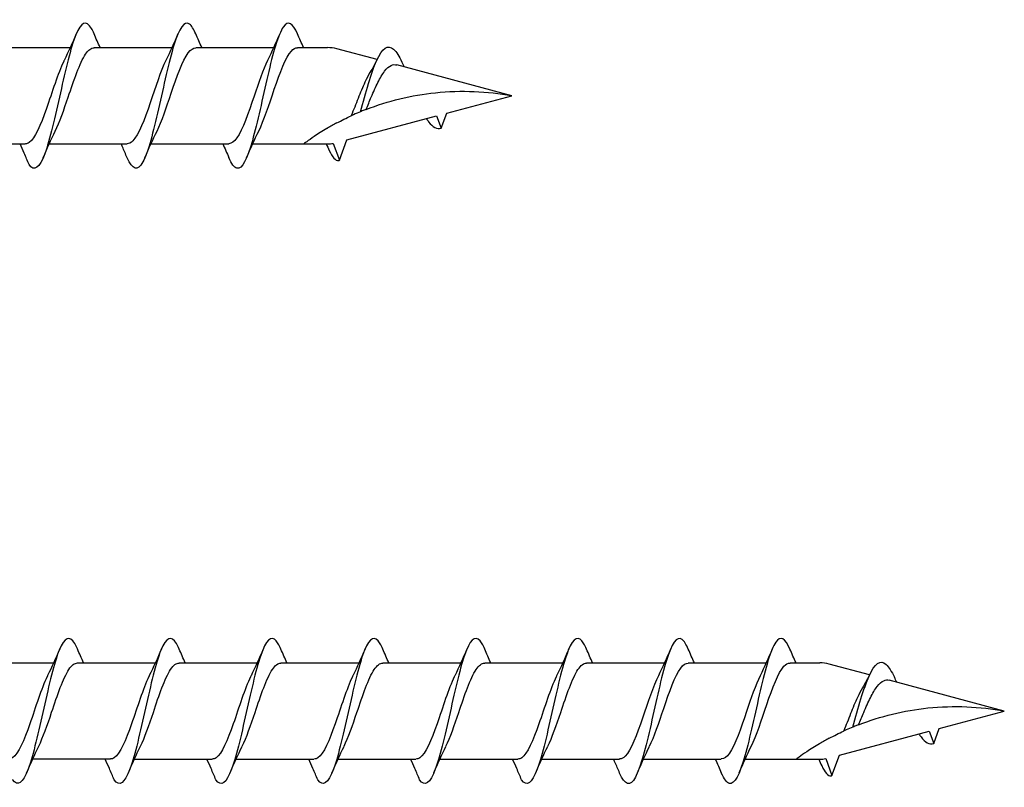
# Model space of a CAD drawing. Units: millimetres. Extents: x 1589 to 1789, y 1469 to 2170.
# Drawn here: x 1749 to 1789, y 1471 to 1502 of the extents above; entities that cross this region are included whole.
import ezdxf

# ---------------------------------------------------------------- set-up
doc = ezdxf.new("R2010")
doc.units = ezdxf.units.MM
doc.layers.add('SuP-Sichtbare-Kanten', color=7, linetype='Continuous', lineweight=25)

msp = doc.modelspace()

# ---------------------------------------------------------------- linework, layer by layer
at = {"layer": 'SuP-Sichtbare-Kanten'}
for p, q in [((1747.866, 1500.884), (1751.027, 1500.884)), ((1752.003, 1500.884), (1755.164, 1500.884)), ((1756.134, 1500.884), (1759.294, 1500.884)), ((1760.264, 1500.884), (1761.478, 1500.884)), ((1763.493, 1500.396), (1761.86, 1500.834)), ((1768.967, 1498.929), (1764.295, 1500.181)), ((1766.321, 1498.22), (1768.967, 1498.929)), ((1762.269, 1497.135), (1765.914, 1498.111)), ((1765.914, 1498.111), (1766.098, 1497.607)), ((1766.098, 1497.607), (1766.321, 1498.22)), ((1761.967, 1496.305), (1762.269, 1497.135)), ((1746.046, 1496.975), (1749.206, 1496.975)), ((1750.183, 1496.975), (1753.344, 1496.975)), ((1754.314, 1496.975), (1757.474, 1496.975)), ((1758.444, 1496.975), (1760.523, 1496.975)), ((1760.523, 1496.975), (1761.478, 1496.975)), ((1761.716, 1496.994), (1761.967, 1496.305)), ((1747.2, 1475.893), (1750.36, 1475.893)), ((1751.33, 1475.89), (1754.491, 1475.89)), ((1755.461, 1475.887), (1758.621, 1475.887)), ((1759.591, 1475.884), (1762.752, 1475.884)), ((1763.729, 1475.884), (1766.889, 1475.884)), ((1767.866, 1475.884), (1771.027, 1475.884)), ((1772.003, 1475.884), (1775.164, 1475.884)), ((1776.134, 1475.884), (1779.294, 1475.884)), ((1780.264, 1475.884), (1781.478, 1475.884)), ((1783.493, 1475.396), (1781.86, 1475.834)), ((1788.967, 1473.929), (1784.295, 1475.181)), ((1786.321, 1473.22), (1788.967, 1473.929)), ((1782.269, 1472.135), (1785.914, 1473.111)), ((1785.914, 1473.111), (1786.098, 1472.607)), ((1786.098, 1472.607), (1786.321, 1473.22)), ((1749.51, 1471.981), (1752.671, 1471.981)), ((1753.64, 1471.978), (1756.801, 1471.978)), ((1757.771, 1471.975), (1760.932, 1471.975)), ((1761.908, 1471.975), (1765.069, 1471.975)), ((1766.046, 1471.975), (1769.206, 1471.975)), ((1770.183, 1471.975), (1773.344, 1471.975)), ((1774.314, 1471.975), (1777.474, 1471.975)), ((1778.444, 1471.975), (1780.523, 1471.975)), ((1780.523, 1471.975), (1781.478, 1471.975)), ((1781.716, 1471.994), (1781.967, 1471.305)), ((1781.967, 1471.305), (1782.269, 1472.135))]:
    msp.add_line(p, q, dxfattribs=at)
for centre, start, end in [((1761.478, 1499.409), 75, 90), ((1761.478, 1498.45), 270, 279.2954), ((1781.478, 1474.409), 75, 90), ((1781.478, 1473.45), 270, 279.2954)]:
    msp.add_arc(centre, 1.475, start, end, dxfattribs=at)
for points, knots in [([(1752.002, 1501.444), (1751.966, 1501.529), (1751.93, 1501.603), (1751.894, 1501.664), (1751.683, 1502.02), (1751.472, 1501.918), (1751.261, 1501.4), (1751.052, 1500.888), (1750.843, 1499.983), (1750.634, 1499.046), (1750.422, 1498.094), (1750.21, 1497.136), (1749.998, 1496.566), (1749.785, 1495.996), (1749.573, 1495.829), (1749.361, 1496.135)], [13.587836, 13.587836, 13.587836, 13.587836, 13.752084, 13.752084, 13.752084, 14.715487, 14.715487, 14.715487, 15.668289, 15.668289, 15.668289, 16.636991, 16.636991, 16.636991, 17.605693, 17.605693, 17.605693, 17.605693]), ([(1756.132, 1501.441), (1756.048, 1501.639), (1755.964, 1501.778), (1755.88, 1501.84), (1755.668, 1501.995), (1755.457, 1501.666), (1755.246, 1500.987), (1755.037, 1500.316), (1754.829, 1499.321), (1754.62, 1498.399), (1754.408, 1497.462), (1754.195, 1496.627), (1753.983, 1496.237), (1753.771, 1495.847), (1753.559, 1495.914), (1753.346, 1496.41)], [7.304651, 7.304651, 7.304651, 7.304651, 7.689362, 7.689362, 7.689362, 8.652764, 8.652764, 8.652764, 9.605566, 9.605566, 9.605566, 10.574268, 10.574268, 10.574268, 11.542971, 11.542971, 11.542971, 11.542971]), ([(1760.263, 1501.445), (1760.071, 1501.893), (1759.878, 1502.001), (1759.686, 1501.722), (1759.475, 1501.417), (1759.265, 1500.658), (1759.055, 1499.752), (1758.847, 1498.854), (1758.638, 1497.836), (1758.43, 1497.102), (1758.22, 1496.363), (1758.011, 1495.932), (1757.801, 1495.983), (1757.692, 1496.01), (1757.584, 1496.161), (1757.475, 1496.414)], [1.021466, 1.021466, 1.021466, 1.021466, 1.89948, 1.89948, 1.89948, 2.859089, 2.859089, 2.859089, 3.809655, 3.809655, 3.809655, 4.766726, 4.766726, 4.766726, 5.26172, 5.26172, 5.26172, 5.26172]), ([(1750.428, 1497.496), (1750.603, 1497.851), (1750.777, 1498.355), (1750.952, 1498.873), (1751.186, 1499.569), (1751.42, 1500.262), (1751.654, 1500.615), (1751.77, 1500.79), (1751.887, 1500.878), (1752.003, 1500.878)], [-16.532814, -16.532814, -16.532814, -16.532814, -15.736685, -15.736685, -15.736685, -14.668498, -14.668498, -14.668498, -14.137167, -14.137167, -14.137167, -14.137167]), ([(1754.559, 1497.495), (1754.751, 1497.884), (1754.943, 1498.458), (1755.134, 1499.028), (1755.365, 1499.712), (1755.595, 1500.363), (1755.825, 1500.673), (1755.928, 1500.811), (1756.031, 1500.879), (1756.134, 1500.878)], [-10.249629, -10.249629, -10.249629, -10.249629, -9.374264, -9.374264, -9.374264, -8.322931, -8.322931, -8.322931, -7.853982, -7.853982, -7.853982, -7.853982]), ([(1758.689, 1497.494), (1758.9, 1497.921), (1759.11, 1498.574), (1759.321, 1499.194), (1759.552, 1499.876), (1759.784, 1500.492), (1760.016, 1500.746), (1760.099, 1500.837), (1760.181, 1500.88), (1760.264, 1500.879)], [-3.966443, -3.966443, -3.966443, -3.966443, -3.005947, -3.005947, -3.005947, -1.948699, -1.948699, -1.948699, -1.570796, -1.570796, -1.570796, -1.570796]), ([(1762.815, 1498.277), (1763.035, 1499.054), (1763.255, 1499.858), (1763.475, 1500.351), (1763.705, 1500.867), (1763.935, 1501.029), (1764.165, 1500.822), (1764.279, 1500.72), (1764.392, 1500.533), (1764.505, 1500.299)], [2.861299, 2.861299, 2.861299, 2.861299, 3.864192, 3.864192, 3.864192, 4.91465, 4.91465, 4.91465, 5.431994, 5.431994, 5.431994, 5.431994]), ([(1750.788, 1500.365), (1750.781, 1500.351), (1750.774, 1500.337), (1750.768, 1500.323), (1750.534, 1499.836), (1750.3, 1499.073), (1750.067, 1498.404), (1749.833, 1497.735), (1749.6, 1497.188), (1749.367, 1497.028), (1749.316, 1496.993), (1749.264, 1496.976), (1749.213, 1496.978)], [14.883113, 14.883113, 14.883113, 14.883113, 14.914179, 14.914179, 14.914179, 15.980151, 15.980151, 15.980151, 17.045272, 17.045272, 17.045272, 17.27876, 17.27876, 17.27876, 17.27876]), ([(1754.919, 1500.365), (1754.706, 1499.933), (1754.493, 1499.271), (1754.28, 1498.645), (1754.046, 1497.955), (1753.811, 1497.338), (1753.576, 1497.096), (1753.499, 1497.016), (1753.421, 1496.978), (1753.344, 1496.98)], [8.599927, 8.599927, 8.599927, 8.599927, 9.570965, 9.570965, 9.570965, 10.641448, 10.641448, 10.641448, 10.995574, 10.995574, 10.995574, 10.995574]), ([(1759.049, 1500.364), (1758.866, 1499.991), (1758.682, 1499.451), (1758.499, 1498.906), (1758.268, 1498.219), (1758.036, 1497.549), (1757.805, 1497.217), (1757.695, 1497.059), (1757.584, 1496.981), (1757.474, 1496.981)], [2.316742, 2.316742, 2.316742, 2.316742, 3.153372, 3.153372, 3.153372, 4.208973, 4.208973, 4.208973, 4.712389, 4.712389, 4.712389, 4.712389]), ([(1764.606, 1500.098), (1764.589, 1500.132), (1764.572, 1500.166), (1764.538, 1500.234), (1764.522, 1500.268), (1764.505, 1500.301)], [0.09346723, 0.09346723, 0.09346723, 0.09346723, 0.10959337, 0.10959337, 0.12531801, 0.12531801, 0.12531801, 0.12531801]), ([(1763.204, 1499.869), (1763.136, 1499.755), (1763.069, 1499.624), (1762.908, 1499.277), (1762.816, 1499.053), (1762.631, 1498.586), (1762.539, 1498.349), (1762.447, 1498.123), (1762.445, 1498.118), (1762.443, 1498.114)], [0.9579235, 0.9579235, 0.9579235, 0.9579235, 1.0273012, 1.0273012, 1.1262072, 1.1262072, 1.2283131, 1.2283131, 1.2302765, 1.2302765, 1.2302765, 1.2302765]), ([(1763.05, 1498.372), (1763.119, 1498.536), (1763.188, 1498.706), (1763.347, 1499.085), (1763.436, 1499.288), (1763.616, 1499.648), (1763.706, 1499.802), (1763.887, 1500.039), (1763.977, 1500.121), (1764.144, 1500.195), (1764.219, 1500.202), (1764.295, 1500.181)], [0.5513387, 0.5513387, 0.5513387, 0.5513387, 0.6263166, 0.6263166, 0.7195368, 0.7195368, 0.8096423, 0.8096423, 0.8966728, 0.8966728, 0.9658893, 0.9658893, 0.9658893, 0.9658893]), ([(1763.05, 1498.372), (1763.933, 1498.716), (1764.893, 1498.952), (1766.915, 1499.163), (1767.977, 1499.113), (1768.967, 1498.929)], [1.9547898, 1.9547898, 1.9547898, 1.9547898, 2.339871, 2.339871, 2.7564931, 2.7564931, 2.7564931, 2.7564931]), ([(1763.05, 1498.372), (1763.933, 1498.716), (1764.893, 1498.952), (1766.915, 1499.163), (1767.977, 1499.113), (1768.967, 1498.929)], [1.9547898, 1.9547898, 1.9547898, 1.9547898, 2.339871, 2.339871, 2.7564931, 2.7564931, 2.7564931, 2.7564931]), ([(1762.815, 1498.277), (1762.728, 1498.241), (1762.637, 1498.202), (1762.508, 1498.144), (1762.476, 1498.129), (1762.443, 1498.114)], [-0.1924871, -0.1924871, -0.1924871, -0.1924871, -0.1056412, -0.1056412, -0.0766192, -0.0766192, -0.0766192, -0.0766192]), ([(1763.05, 1498.372), (1763.025, 1498.362), (1762.997, 1498.351), (1762.922, 1498.321), (1762.868, 1498.299), (1762.815, 1498.277)], [-0.1083607, -0.1083607, -0.1083607, -0.1083607, -0.0693059, -0.0693059, 0, 0, 0, 0]), ([(1765.5, 1498.001), (1765.528, 1497.955), (1765.556, 1497.913), (1765.584, 1497.875), (1765.755, 1497.641), (1765.926, 1497.553), (1766.098, 1497.607)], [6.9453405, 6.9453405, 6.9453405, 6.9453405, 7.0733246, 7.0733246, 7.0733246, 7.8539816, 7.8539816, 7.8539816, 7.8539816]), ([(1761.478, 1497.608), (1761.471, 1497.604), (1761.465, 1497.601), (1761.282, 1497.492), (1761.086, 1497.367), (1760.826, 1497.193), (1760.715, 1497.115), (1760.563, 1497.005), (1760.523, 1496.975), (1760.523, 1496.975)], [-0.2519293, -0.2519293, -0.2519293, -0.2519293, -0.2485558, -0.2485558, -0.1560347, -0.1560347, -0.0780173, -0.0780173, 0, 0, 0, 0]), ([(1761.86, 1497.823), (1761.795, 1497.789), (1761.732, 1497.754), (1761.604, 1497.682), (1761.539, 1497.644), (1761.478, 1497.608)], [-0.0617054, -0.0617054, -0.0617054, -0.0617054, -0.0320196, -0.0320196, -0.00000967, -0.00000967, -0.00000967, -0.00000967]), ([(1749.361, 1496.135), (1749.297, 1496.288), (1749.233, 1496.441), (1749.112, 1496.72), (1749.055, 1496.848), (1748.996, 1496.975)], [0, 0, 0, 0, 0.0672965, 0.0672965, 0.1238973, 0.1238973, 0.1238973, 0.1238973]), ([(1753.346, 1496.41), (1753.283, 1496.558), (1753.218, 1496.707), (1753.135, 1496.895), (1753.117, 1496.935), (1753.099, 1496.975)], [0, 0, 0, 0, 0.06729654, 0.06729654, 0.08547102, 0.08547102, 0.08547102, 0.08547102]), ([(1761.552, 1496.71), (1761.679, 1496.43), (1761.806, 1496.283), (1761.933, 1496.297), (1761.945, 1496.299), (1761.956, 1496.301), (1761.967, 1496.305)], [0.9397751, 0.9397751, 0.9397751, 0.9397751, 1.5196872, 1.5196872, 1.5196872, 1.5707963, 1.5707963, 1.5707963, 1.5707963]), ([(1751.329, 1476.45), (1751.293, 1476.535), (1751.257, 1476.609), (1751.221, 1476.67), (1751.01, 1477.025), (1750.799, 1476.924), (1750.588, 1476.406), (1750.379, 1475.894), (1750.17, 1474.989), (1749.961, 1474.052), (1749.749, 1473.1), (1749.537, 1472.142), (1749.324, 1471.572), (1749.112, 1471.002), (1748.9, 1470.835), (1748.688, 1471.141)], [13.587836, 13.587836, 13.587836, 13.587836, 13.752084, 13.752084, 13.752084, 14.715487, 14.715487, 14.715487, 15.668289, 15.668289, 15.668289, 16.636991, 16.636991, 16.636991, 17.605693, 17.605693, 17.605693, 17.605693]), ([(1755.459, 1476.447), (1755.423, 1476.532), (1755.387, 1476.606), (1755.351, 1476.667), (1755.14, 1477.022), (1754.929, 1476.921), (1754.718, 1476.403), (1754.509, 1475.891), (1754.301, 1474.986), (1754.092, 1474.049), (1753.879, 1473.097), (1753.667, 1472.139), (1753.455, 1471.569), (1753.243, 1470.999), (1753.03, 1470.832), (1752.818, 1471.138)], [13.587836, 13.587836, 13.587836, 13.587836, 13.752084, 13.752084, 13.752084, 14.715487, 14.715487, 14.715487, 15.668289, 15.668289, 15.668289, 16.636991, 16.636991, 16.636991, 17.605693, 17.605693, 17.605693, 17.605693]), ([(1759.59, 1476.444), (1759.554, 1476.529), (1759.518, 1476.603), (1759.482, 1476.664), (1759.271, 1477.02), (1759.06, 1476.918), (1758.849, 1476.4), (1758.64, 1475.888), (1758.431, 1474.983), (1758.222, 1474.046), (1758.01, 1473.094), (1757.798, 1472.136), (1757.585, 1471.566), (1757.373, 1470.996), (1757.161, 1470.829), (1756.949, 1471.135)], [13.587836, 13.587836, 13.587836, 13.587836, 13.752084, 13.752084, 13.752084, 14.715487, 14.715487, 14.715487, 15.668289, 15.668289, 15.668289, 16.636991, 16.636991, 16.636991, 17.605693, 17.605693, 17.605693, 17.605693]), ([(1763.727, 1476.444), (1763.691, 1476.529), (1763.655, 1476.603), (1763.619, 1476.664), (1763.408, 1477.02), (1763.197, 1476.918), (1762.986, 1476.4), (1762.777, 1475.888), (1762.568, 1474.983), (1762.36, 1474.046), (1762.147, 1473.094), (1761.935, 1472.136), (1761.723, 1471.566), (1761.511, 1470.996), (1761.298, 1470.829), (1761.086, 1471.135)], [13.587836, 13.587836, 13.587836, 13.587836, 13.752084, 13.752084, 13.752084, 14.715487, 14.715487, 14.715487, 15.668289, 15.668289, 15.668289, 16.636991, 16.636991, 16.636991, 17.605693, 17.605693, 17.605693, 17.605693]), ([(1767.865, 1476.444), (1767.829, 1476.529), (1767.793, 1476.603), (1767.757, 1476.664), (1767.546, 1477.02), (1767.334, 1476.918), (1767.123, 1476.4), (1766.915, 1475.888), (1766.706, 1474.983), (1766.497, 1474.046), (1766.285, 1473.094), (1766.072, 1472.136), (1765.86, 1471.566), (1765.648, 1470.996), (1765.436, 1470.829), (1765.223, 1471.135)], [13.587836, 13.587836, 13.587836, 13.587836, 13.752084, 13.752084, 13.752084, 14.715487, 14.715487, 14.715487, 15.668289, 15.668289, 15.668289, 16.636991, 16.636991, 16.636991, 17.605693, 17.605693, 17.605693, 17.605693]), ([(1772.002, 1476.444), (1771.966, 1476.529), (1771.93, 1476.603), (1771.894, 1476.664), (1771.683, 1477.02), (1771.472, 1476.918), (1771.261, 1476.4), (1771.052, 1475.888), (1770.843, 1474.983), (1770.634, 1474.046), (1770.422, 1473.094), (1770.21, 1472.136), (1769.998, 1471.566), (1769.785, 1470.996), (1769.573, 1470.829), (1769.361, 1471.135)], [13.587836, 13.587836, 13.587836, 13.587836, 13.752084, 13.752084, 13.752084, 14.715487, 14.715487, 14.715487, 15.668289, 15.668289, 15.668289, 16.636991, 16.636991, 16.636991, 17.605693, 17.605693, 17.605693, 17.605693]), ([(1776.132, 1476.441), (1776.048, 1476.639), (1775.964, 1476.778), (1775.88, 1476.84), (1775.668, 1476.995), (1775.457, 1476.666), (1775.246, 1475.987), (1775.037, 1475.316), (1774.829, 1474.321), (1774.62, 1473.399), (1774.408, 1472.462), (1774.195, 1471.627), (1773.983, 1471.237), (1773.771, 1470.847), (1773.559, 1470.914), (1773.346, 1471.41)], [7.304651, 7.304651, 7.304651, 7.304651, 7.689362, 7.689362, 7.689362, 8.652764, 8.652764, 8.652764, 9.605566, 9.605566, 9.605566, 10.574268, 10.574268, 10.574268, 11.542971, 11.542971, 11.542971, 11.542971]), ([(1780.263, 1476.445), (1780.071, 1476.893), (1779.878, 1477.001), (1779.686, 1476.722), (1779.475, 1476.417), (1779.265, 1475.658), (1779.055, 1474.752), (1778.847, 1473.854), (1778.638, 1472.836), (1778.43, 1472.102), (1778.22, 1471.363), (1778.011, 1470.932), (1777.801, 1470.983), (1777.692, 1471.01), (1777.584, 1471.161), (1777.475, 1471.414)], [1.021466, 1.021466, 1.021466, 1.021466, 1.89948, 1.89948, 1.89948, 2.859089, 2.859089, 2.859089, 3.809655, 3.809655, 3.809655, 4.766726, 4.766726, 4.766726, 5.26172, 5.26172, 5.26172, 5.26172]), ([(1749.755, 1472.502), (1749.93, 1472.857), (1750.104, 1473.361), (1750.279, 1473.879), (1750.513, 1474.575), (1750.747, 1475.268), (1750.981, 1475.62), (1751.097, 1475.796), (1751.214, 1475.883), (1751.33, 1475.883)], [-16.532814, -16.532814, -16.532814, -16.532814, -15.736685, -15.736685, -15.736685, -14.668498, -14.668498, -14.668498, -14.137167, -14.137167, -14.137167, -14.137167]), ([(1753.886, 1472.499), (1754.06, 1472.854), (1754.235, 1473.358), (1754.409, 1473.876), (1754.643, 1474.572), (1754.877, 1475.265), (1755.111, 1475.617), (1755.228, 1475.793), (1755.344, 1475.881), (1755.461, 1475.88)], [-16.532814, -16.532814, -16.532814, -16.532814, -15.736685, -15.736685, -15.736685, -14.668498, -14.668498, -14.668498, -14.137167, -14.137167, -14.137167, -14.137167]), ([(1758.016, 1472.496), (1758.191, 1472.851), (1758.365, 1473.355), (1758.54, 1473.873), (1758.774, 1474.569), (1759.008, 1475.262), (1759.242, 1475.615), (1759.358, 1475.79), (1759.475, 1475.878), (1759.591, 1475.878)], [-16.532814, -16.532814, -16.532814, -16.532814, -15.736685, -15.736685, -15.736685, -14.668498, -14.668498, -14.668498, -14.137167, -14.137167, -14.137167, -14.137167]), ([(1762.154, 1472.496), (1762.328, 1472.851), (1762.503, 1473.355), (1762.677, 1473.873), (1762.911, 1474.569), (1763.145, 1475.262), (1763.379, 1475.615), (1763.496, 1475.79), (1763.612, 1475.878), (1763.729, 1475.878)], [-16.532814, -16.532814, -16.532814, -16.532814, -15.736685, -15.736685, -15.736685, -14.668498, -14.668498, -14.668498, -14.137167, -14.137167, -14.137167, -14.137167]), ([(1766.291, 1472.496), (1766.466, 1472.851), (1766.64, 1473.355), (1766.814, 1473.873), (1767.048, 1474.569), (1767.283, 1475.262), (1767.517, 1475.615), (1767.633, 1475.79), (1767.749, 1475.878), (1767.866, 1475.878)], [-16.532814, -16.532814, -16.532814, -16.532814, -15.736685, -15.736685, -15.736685, -14.668498, -14.668498, -14.668498, -14.137167, -14.137167, -14.137167, -14.137167]), ([(1770.428, 1472.496), (1770.603, 1472.851), (1770.777, 1473.355), (1770.952, 1473.873), (1771.186, 1474.569), (1771.42, 1475.262), (1771.654, 1475.615), (1771.77, 1475.79), (1771.887, 1475.878), (1772.003, 1475.878)], [-16.532814, -16.532814, -16.532814, -16.532814, -15.736685, -15.736685, -15.736685, -14.668498, -14.668498, -14.668498, -14.137167, -14.137167, -14.137167, -14.137167]), ([(1774.559, 1472.495), (1774.751, 1472.884), (1774.943, 1473.458), (1775.134, 1474.028), (1775.365, 1474.712), (1775.595, 1475.363), (1775.825, 1475.673), (1775.928, 1475.811), (1776.031, 1475.879), (1776.134, 1475.878)], [-10.249629, -10.249629, -10.249629, -10.249629, -9.374264, -9.374264, -9.374264, -8.322931, -8.322931, -8.322931, -7.853982, -7.853982, -7.853982, -7.853982]), ([(1778.689, 1472.494), (1778.9, 1472.921), (1779.11, 1473.574), (1779.321, 1474.194), (1779.552, 1474.876), (1779.784, 1475.492), (1780.016, 1475.746), (1780.099, 1475.837), (1780.181, 1475.88), (1780.264, 1475.879)], [-3.966443, -3.966443, -3.966443, -3.966443, -3.005947, -3.005947, -3.005947, -1.948699, -1.948699, -1.948699, -1.570796, -1.570796, -1.570796, -1.570796]), ([(1782.815, 1473.277), (1783.035, 1474.054), (1783.255, 1474.858), (1783.475, 1475.351), (1783.705, 1475.867), (1783.935, 1476.029), (1784.165, 1475.822), (1784.279, 1475.72), (1784.392, 1475.533), (1784.505, 1475.299)], [2.861299, 2.861299, 2.861299, 2.861299, 3.864192, 3.864192, 3.864192, 4.91465, 4.91465, 4.91465, 5.431994, 5.431994, 5.431994, 5.431994]), ([(1750.115, 1475.371), (1750.108, 1475.357), (1750.101, 1475.343), (1750.095, 1475.329), (1749.861, 1474.842), (1749.627, 1474.079), (1749.394, 1473.41), (1749.16, 1472.741), (1748.927, 1472.194), (1748.694, 1472.034), (1748.642, 1471.998), (1748.591, 1471.982), (1748.54, 1471.984)], [14.883113, 14.883113, 14.883113, 14.883113, 14.914179, 14.914179, 14.914179, 15.980151, 15.980151, 15.980151, 17.045272, 17.045272, 17.045272, 17.27876, 17.27876, 17.27876, 17.27876]), ([(1754.245, 1475.368), (1754.239, 1475.354), (1754.232, 1475.34), (1754.225, 1475.326), (1753.991, 1474.839), (1753.758, 1474.076), (1753.524, 1473.407), (1753.291, 1472.738), (1753.058, 1472.191), (1752.824, 1472.031), (1752.773, 1471.996), (1752.722, 1471.979), (1752.671, 1471.981)], [14.883113, 14.883113, 14.883113, 14.883113, 14.914179, 14.914179, 14.914179, 15.980151, 15.980151, 15.980151, 17.045272, 17.045272, 17.045272, 17.27876, 17.27876, 17.27876, 17.27876]), ([(1758.376, 1475.365), (1758.369, 1475.351), (1758.362, 1475.337), (1758.356, 1475.323), (1758.122, 1474.836), (1757.888, 1474.073), (1757.655, 1473.404), (1757.421, 1472.735), (1757.188, 1472.188), (1756.955, 1472.028), (1756.903, 1471.993), (1756.852, 1471.976), (1756.801, 1471.978)], [14.883113, 14.883113, 14.883113, 14.883113, 14.914179, 14.914179, 14.914179, 15.980151, 15.980151, 15.980151, 17.045272, 17.045272, 17.045272, 17.27876, 17.27876, 17.27876, 17.27876]), ([(1762.513, 1475.365), (1762.507, 1475.351), (1762.5, 1475.337), (1762.493, 1475.323), (1762.259, 1474.836), (1762.026, 1474.073), (1761.792, 1473.404), (1761.559, 1472.735), (1761.325, 1472.188), (1761.092, 1472.028), (1761.041, 1471.993), (1760.99, 1471.976), (1760.938, 1471.978)], [14.883113, 14.883113, 14.883113, 14.883113, 14.914179, 14.914179, 14.914179, 15.980151, 15.980151, 15.980151, 17.045272, 17.045272, 17.045272, 17.27876, 17.27876, 17.27876, 17.27876]), ([(1766.651, 1475.365), (1766.644, 1475.351), (1766.637, 1475.337), (1766.63, 1475.323), (1766.397, 1474.836), (1766.163, 1474.073), (1765.93, 1473.404), (1765.696, 1472.735), (1765.463, 1472.188), (1765.229, 1472.028), (1765.178, 1471.993), (1765.127, 1471.976), (1765.076, 1471.978)], [14.883113, 14.883113, 14.883113, 14.883113, 14.914179, 14.914179, 14.914179, 15.980151, 15.980151, 15.980151, 17.045272, 17.045272, 17.045272, 17.27876, 17.27876, 17.27876, 17.27876]), ([(1770.788, 1475.365), (1770.781, 1475.351), (1770.774, 1475.337), (1770.768, 1475.323), (1770.534, 1474.836), (1770.3, 1474.073), (1770.067, 1473.404), (1769.833, 1472.735), (1769.6, 1472.188), (1769.367, 1472.028), (1769.316, 1471.993), (1769.264, 1471.976), (1769.213, 1471.978)], [14.883113, 14.883113, 14.883113, 14.883113, 14.914179, 14.914179, 14.914179, 15.980151, 15.980151, 15.980151, 17.045272, 17.045272, 17.045272, 17.27876, 17.27876, 17.27876, 17.27876]), ([(1774.919, 1475.365), (1774.706, 1474.933), (1774.493, 1474.271), (1774.28, 1473.645), (1774.046, 1472.955), (1773.811, 1472.338), (1773.576, 1472.096), (1773.499, 1472.016), (1773.421, 1471.978), (1773.344, 1471.98)], [8.599927, 8.599927, 8.599927, 8.599927, 9.570965, 9.570965, 9.570965, 10.641448, 10.641448, 10.641448, 10.995574, 10.995574, 10.995574, 10.995574]), ([(1779.049, 1475.364), (1778.866, 1474.991), (1778.682, 1474.451), (1778.499, 1473.906), (1778.268, 1473.219), (1778.036, 1472.549), (1777.805, 1472.217), (1777.695, 1472.059), (1777.584, 1471.981), (1777.474, 1471.981)], [2.316742, 2.316742, 2.316742, 2.316742, 3.153372, 3.153372, 3.153372, 4.208973, 4.208973, 4.208973, 4.712389, 4.712389, 4.712389, 4.712389]), ([(1783.05, 1473.372), (1783.119, 1473.536), (1783.188, 1473.706), (1783.347, 1474.085), (1783.436, 1474.288), (1783.616, 1474.648), (1783.706, 1474.802), (1783.887, 1475.039), (1783.977, 1475.121), (1784.144, 1475.195), (1784.219, 1475.202), (1784.295, 1475.181)], [0.5513387, 0.5513387, 0.5513387, 0.5513387, 0.6263166, 0.6263166, 0.7195368, 0.7195368, 0.8096423, 0.8096423, 0.8966728, 0.8966728, 0.9658893, 0.9658893, 0.9658893, 0.9658893]), ([(1784.606, 1475.098), (1784.589, 1475.132), (1784.572, 1475.166), (1784.538, 1475.234), (1784.522, 1475.268), (1784.505, 1475.301)], [0.09346723, 0.09346723, 0.09346723, 0.09346723, 0.10959337, 0.10959337, 0.12531801, 0.12531801, 0.12531801, 0.12531801]), ([(1783.204, 1474.869), (1783.136, 1474.755), (1783.069, 1474.624), (1782.908, 1474.277), (1782.816, 1474.053), (1782.631, 1473.586), (1782.539, 1473.349), (1782.447, 1473.123), (1782.445, 1473.118), (1782.443, 1473.114)], [0.9579235, 0.9579235, 0.9579235, 0.9579235, 1.0273012, 1.0273012, 1.1262072, 1.1262072, 1.2283131, 1.2283131, 1.2302765, 1.2302765, 1.2302765, 1.2302765]), ([(1783.05, 1473.372), (1783.933, 1473.716), (1784.893, 1473.952), (1786.915, 1474.163), (1787.977, 1474.113), (1788.967, 1473.929)], [1.9547898, 1.9547898, 1.9547898, 1.9547898, 2.339871, 2.339871, 2.7564931, 2.7564931, 2.7564931, 2.7564931]), ([(1783.05, 1473.372), (1783.933, 1473.716), (1784.893, 1473.952), (1786.915, 1474.163), (1787.977, 1474.113), (1788.967, 1473.929)], [1.9547898, 1.9547898, 1.9547898, 1.9547898, 2.339871, 2.339871, 2.7564931, 2.7564931, 2.7564931, 2.7564931]), ([(1782.815, 1473.277), (1782.728, 1473.241), (1782.637, 1473.202), (1782.508, 1473.144), (1782.476, 1473.129), (1782.443, 1473.114)], [-0.1924871, -0.1924871, -0.1924871, -0.1924871, -0.1056412, -0.1056412, -0.0766192, -0.0766192, -0.0766192, -0.0766192]), ([(1783.05, 1473.372), (1783.025, 1473.362), (1782.997, 1473.351), (1782.922, 1473.321), (1782.868, 1473.299), (1782.815, 1473.277)], [-0.1083607, -0.1083607, -0.1083607, -0.1083607, -0.0693059, -0.0693059, 0, 0, 0, 0]), ([(1781.86, 1472.823), (1781.795, 1472.789), (1781.732, 1472.754), (1781.604, 1472.682), (1781.539, 1472.644), (1781.478, 1472.608)], [-0.0617054, -0.0617054, -0.0617054, -0.0617054, -0.0320196, -0.0320196, -0.00000967, -0.00000967, -0.00000967, -0.00000967]), ([(1785.5, 1473.001), (1785.528, 1472.955), (1785.556, 1472.913), (1785.584, 1472.875), (1785.755, 1472.641), (1785.926, 1472.553), (1786.098, 1472.607)], [6.9453405, 6.9453405, 6.9453405, 6.9453405, 7.0733246, 7.0733246, 7.0733246, 7.8539816, 7.8539816, 7.8539816, 7.8539816]), ([(1781.478, 1472.608), (1781.471, 1472.604), (1781.465, 1472.601), (1781.282, 1472.492), (1781.086, 1472.367), (1780.826, 1472.193), (1780.715, 1472.115), (1780.563, 1472.005), (1780.523, 1471.975), (1780.523, 1471.975)], [-0.2519293, -0.2519293, -0.2519293, -0.2519293, -0.2485558, -0.2485558, -0.1560347, -0.1560347, -0.0780173, -0.0780173, 0, 0, 0, 0]), ([(1752.818, 1471.138), (1752.755, 1471.291), (1752.69, 1471.444), (1752.569, 1471.723), (1752.512, 1471.851), (1752.454, 1471.978)], [0, 0, 0, 0, 0.0672965, 0.0672965, 0.1238973, 0.1238973, 0.1238973, 0.1238973]), ([(1756.949, 1471.135), (1756.885, 1471.288), (1756.821, 1471.441), (1756.7, 1471.72), (1756.643, 1471.848), (1756.584, 1471.975)], [0, 0, 0, 0, 0.0672965, 0.0672965, 0.1238973, 0.1238973, 0.1238973, 0.1238973]), ([(1761.086, 1471.135), (1761.023, 1471.288), (1760.958, 1471.441), (1760.837, 1471.72), (1760.78, 1471.848), (1760.722, 1471.975)], [0, 0, 0, 0, 0.0672965, 0.0672965, 0.1238973, 0.1238973, 0.1238973, 0.1238973]), ([(1765.223, 1471.135), (1765.16, 1471.288), (1765.095, 1471.441), (1764.974, 1471.72), (1764.917, 1471.848), (1764.859, 1471.975)], [0, 0, 0, 0, 0.0672965, 0.0672965, 0.1238973, 0.1238973, 0.1238973, 0.1238973]), ([(1769.361, 1471.135), (1769.297, 1471.288), (1769.233, 1471.441), (1769.112, 1471.72), (1769.055, 1471.848), (1768.996, 1471.975)], [0, 0, 0, 0, 0.0672965, 0.0672965, 0.1238973, 0.1238973, 0.1238973, 0.1238973]), ([(1773.346, 1471.41), (1773.283, 1471.558), (1773.218, 1471.707), (1773.135, 1471.895), (1773.117, 1471.935), (1773.099, 1471.975)], [0, 0, 0, 0, 0.06729654, 0.06729654, 0.08547102, 0.08547102, 0.08547102, 0.08547102]), ([(1781.552, 1471.71), (1781.679, 1471.43), (1781.806, 1471.283), (1781.933, 1471.297), (1781.945, 1471.299), (1781.956, 1471.301), (1781.967, 1471.305)], [0.9397751, 0.9397751, 0.9397751, 0.9397751, 1.5196872, 1.5196872, 1.5196872, 1.5707963, 1.5707963, 1.5707963, 1.5707963])]:
    msp.add_open_spline(points, degree=3, knots=knots, dxfattribs=at)
for points in [[(1751.28, 1501.446), (1751.123, 1501.078), (1750.961, 1500.714), (1750.788, 1500.365)], [(1752.248, 1500.884), (1752.164, 1501.069), (1752.082, 1501.257), (1752.002, 1501.446)], [(1755.41, 1501.446), (1755.254, 1501.078), (1755.091, 1500.714), (1754.919, 1500.365)], [(1756.379, 1500.884), (1756.295, 1501.069), (1756.213, 1501.257), (1756.132, 1501.446)], [(1759.541, 1501.446), (1759.384, 1501.078), (1759.222, 1500.714), (1759.049, 1500.365)], [(1760.509, 1500.884), (1760.425, 1501.069), (1760.343, 1501.257), (1760.263, 1501.446)], [(1763.535, 1500.478), (1763.429, 1500.267), (1763.319, 1500.061), (1763.204, 1499.869)], [(1761.86, 1497.823), (1762.052, 1497.927), (1762.249, 1498.024), (1762.443, 1498.114)], [(1749.937, 1496.413), (1750.093, 1496.78), (1750.256, 1497.145), (1750.428, 1497.494)], [(1754.067, 1496.413), (1754.224, 1496.78), (1754.386, 1497.145), (1754.559, 1497.494)], [(1758.198, 1496.413), (1758.354, 1496.78), (1758.517, 1497.145), (1758.689, 1497.494)], [(1757.229, 1496.975), (1757.313, 1496.789), (1757.395, 1496.602), (1757.475, 1496.413)], [(1761.428, 1496.975), (1761.47, 1496.885), (1761.511, 1496.795), (1761.552, 1496.704)], [(1750.607, 1476.451), (1750.45, 1476.084), (1750.288, 1475.719), (1750.115, 1475.371)], [(1751.575, 1475.89), (1751.491, 1476.075), (1751.409, 1476.263), (1751.329, 1476.451)], [(1754.737, 1476.449), (1754.58, 1476.081), (1754.418, 1475.716), (1754.245, 1475.368)], [(1755.706, 1475.887), (1755.622, 1476.072), (1755.54, 1476.26), (1755.459, 1476.449)], [(1758.868, 1476.446), (1758.711, 1476.078), (1758.549, 1475.714), (1758.376, 1475.365)], [(1759.836, 1475.884), (1759.752, 1476.069), (1759.67, 1476.257), (1759.59, 1476.446)], [(1763.005, 1476.446), (1762.848, 1476.078), (1762.686, 1475.714), (1762.513, 1475.365)], [(1763.974, 1475.884), (1763.89, 1476.069), (1763.808, 1476.257), (1763.727, 1476.446)], [(1767.142, 1476.446), (1766.986, 1476.078), (1766.823, 1475.714), (1766.651, 1475.365)], [(1768.111, 1475.884), (1768.027, 1476.069), (1767.945, 1476.257), (1767.865, 1476.446)], [(1771.28, 1476.446), (1771.123, 1476.078), (1770.961, 1475.714), (1770.788, 1475.365)], [(1772.248, 1475.884), (1772.164, 1476.069), (1772.082, 1476.257), (1772.002, 1476.446)], [(1775.41, 1476.446), (1775.254, 1476.078), (1775.091, 1475.714), (1774.919, 1475.365)], [(1776.379, 1475.884), (1776.295, 1476.069), (1776.213, 1476.257), (1776.132, 1476.446)], [(1779.541, 1476.446), (1779.384, 1476.078), (1779.222, 1475.714), (1779.049, 1475.365)], [(1780.509, 1475.884), (1780.425, 1476.069), (1780.343, 1476.257), (1780.263, 1476.446)], [(1783.535, 1475.478), (1783.429, 1475.267), (1783.319, 1475.061), (1783.204, 1474.869)], [(1781.86, 1472.823), (1782.052, 1472.927), (1782.249, 1473.024), (1782.443, 1473.114)], [(1749.264, 1471.419), (1749.42, 1471.786), (1749.583, 1472.151), (1749.755, 1472.5)], [(1753.394, 1471.416), (1753.551, 1471.783), (1753.713, 1472.148), (1753.886, 1472.497)], [(1757.525, 1471.413), (1757.681, 1471.78), (1757.844, 1472.145), (1758.016, 1472.494)], [(1761.662, 1471.413), (1761.819, 1471.78), (1761.981, 1472.145), (1762.154, 1472.494)], [(1765.799, 1471.413), (1765.956, 1471.78), (1766.118, 1472.145), (1766.291, 1472.494)], [(1769.937, 1471.413), (1770.093, 1471.78), (1770.256, 1472.145), (1770.428, 1472.494)], [(1774.067, 1471.413), (1774.224, 1471.78), (1774.386, 1472.145), (1774.559, 1472.494)], [(1778.198, 1471.413), (1778.354, 1471.78), (1778.517, 1472.145), (1778.689, 1472.494)], [(1777.229, 1471.975), (1777.313, 1471.789), (1777.395, 1471.602), (1777.475, 1471.413)], [(1781.428, 1471.975), (1781.47, 1471.885), (1781.511, 1471.795), (1781.552, 1471.704)]]:
    msp.add_open_spline(points, degree=3, dxfattribs=at)

doc.saveas('drawing.dxf')
